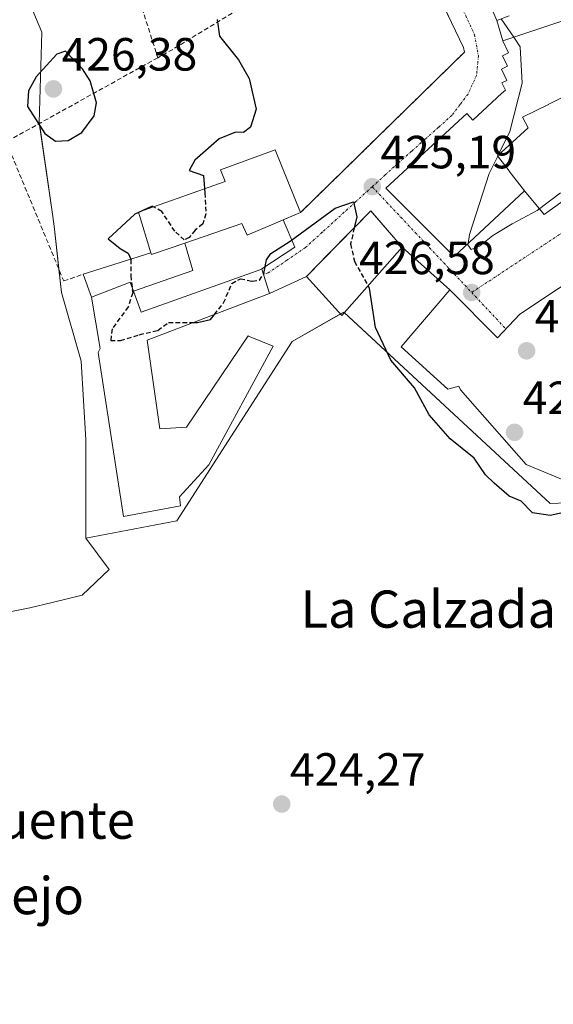
# Model space of a CAD drawing. Units: metres. Extents: x 607332 to 610785, y 4736207 to 4738574.
# Drawn here: x 609918 to 610032, y 4736318 to 4736530 of the extents above; entities that cross this region are included whole.
import ezdxf
from ezdxf.enums import TextEntityAlignment as Align

# ---------------------------------------------------------------- set-up
doc = ezdxf.new("R2010")
doc.units = ezdxf.units.M
doc.header["$MEASUREMENT"] = 0
doc.linetypes.add('TRAZO_Y_PUNTO', pattern=[1, 0.5, -0.25, 0, -0.25])
doc.linetypes.add('TRAZOSX2', pattern=[1.5, 1, -0.5])
for name, color, linetype, lineweight in [('Carátula', 7, 'Continuous', 5), ('Cultivos herbáceos CxS', 92, 'Continuous', 0), ('Curva de nivel maestra', 36, 'Continuous', 30), ('Curva de nivel maestra oculto', 36, 'TRAZOSX2', 30), ('Curva de nivel normal', 36, 'Continuous', 0), ('Edificación', 1, 'Continuous', 13), ('Edificación Cxs', 1, 'Continuous', 13), ('Edificación ligera', 1, 'Continuous', 0), ('Edificación ligera Cxs', 1, 'Continuous', 0), ('Explanada', 19, 'Continuous', 0), ('Explanada Cxs', 19, 'Continuous', 0), ('Muro lineal', 1, 'TRAZOSX2', 13), ('Núcleo urbano', 19, 'Continuous', 0), ('Núcleo urbano CxS', 19, 'Continuous', 0), ('Pastizal CxS', 92, 'Continuous', 0), ('Punto de cota en terreno', 7, 'Continuous', 0), ('Rótulo de punto de cota en terreno', 19, 'Continuous', 0), ('Texto cartográfico', 19, 'Continuous', 0), ('Vía urbana Cxs', 5, 'Continuous', 0), ('Vía urbana eje', 5, 'TRAZO_Y_PUNTO', 0)]:
    doc.layers.add(name, color=color, linetype=linetype, lineweight=lineweight)
doc.styles.add('Arial', font='txt', dxfattribs={"height": 0.2})

# ---------------------------------------------------------------- blocks, each defined once
blk = doc.blocks.new('*U163')
at = {"layer": 'Núcleo urbano CxS', "color": 19, "linetype": 'Continuous', "lineweight": 0}
blk.add_polyline3d([(610052.2, 4736595.37, 429.57), (610077.79, 4736445.47, 428.68), (610077.96, 4736444.72, 428.64), (610082.62, 4736427.93, 428.27), (610082.1, 4736427.91, 428.32), (610081.6, 4736427.89, 428.37), (610071.52, 4736427.47, 426.53), (610065.85, 4736427.24, 426.45), (610031.78, 4736425.86, 425.9), (609987.43, 4736467.04, 424.43), (609976.34, 4736460.71, 424.19), (609951.52, 4736422.16, 424.15), (609931.99, 4736418.47, 423.31), (609931.99, 4736439.59, 423.92), (609930.93, 4736456.48, 423.76), (609926.71, 4736471.27, 424.12), (609925.12, 4736485.52, 424.3), (609924.69, 4736488.55, 424.42), (609921.96, 4736507.7, 424.79), (609922.48, 4736527.23, 424.68), (609915.62, 4736543.6, 424.81)], dxfattribs=at)
blk = doc.blocks.new('*U166')
at = {"layer": 'Pastizal CxS', "color": 92, "linetype": 'Continuous', "lineweight": 0}
blk.add_polyline3d([(609915.62, 4736543.6, 424.81), (609922.48, 4736527.23, 424.68), (609921.96, 4736507.7, 424.79), (609924.69, 4736488.55, 424.42), (609925.12, 4736485.52, 424.3), (609926.71, 4736471.27, 424.12), (609930.93, 4736456.48, 423.76), (609931.99, 4736439.59, 423.92), (609931.99, 4736418.47, 423.31), (609936.99, 4736411.68, 423.46), (609931.19, 4736406.22, 423.61), (609924.69, 4736404.64, 423.63), (609919.93, 4736403.49, 423.55), (609907.99, 4736401.1, 423.41)], dxfattribs=at)
blk = doc.blocks.new('*U194')
at = {"layer": 'Curva de nivel maestra', "color": 36, "linetype": 'Continuous', "lineweight": 30}
blk.add_polyline3d([(610036.98, 4736424.44, 425), (610031.8, 4736423.3, 425), (610028.02, 4736423.86, 425), (610025.52, 4736426.36, 425), (610022.94, 4736427.45, 425), (610019.75, 4736430.25, 425), (610017.91, 4736432.08, 425), (610015.46, 4736435.64, 425), (610010.3, 4736439.81, 425), (610005.77, 4736444.95, 425), (610002.59, 4736450.77, 425), (609997.51, 4736456.68, 425), (609994.26, 4736463.7, 425), (609992.94, 4736472.17, 425), (609992.64, 4736472.71, 425)], dxfattribs=at)
blk = doc.blocks.new('5PATER')
at = {"layer": 'Carátula', "linetype": 'Continuous', "lineweight": 5}
h = blk.add_hatch(color=250, dxfattribs=at)
edge = h.paths.add_edge_path()
edge.add_ellipse((0, 0.01), major_axis=(-1.33, -1.34), ratio=0.999422, start_angle=0, end_angle=360)
blk = doc.blocks.new('*U212')
at = {"layer": 'Vía urbana Cxs', "color": 5, "linetype": 'Continuous', "lineweight": 0}
for points in [[(610016.57, 4736538.56, 429.86), (610020.3, 4736529.72, 429.83), (610021.59, 4736525.31, 429.61), (610022.85, 4736522.73, 429.5), (610021.55, 4736522.09, 429.27), (610022.62, 4736519.9, 429.14), (610021.32, 4736519.26, 428.88), (610022.5, 4736516.84, 428.77), (610021.41, 4736516.31, 428.44), (610022.16, 4736514.76, 428.42), (610021.77, 4736514.4, 428.24), (610021.69, 4736514.32, 428.2), (610021.41, 4736514.07, 428.09), (610015.17, 4736508.31, 427.26), (610013.86, 4736509.73, 427.23), (609996.44, 4736493.66, 425.39), (610011.15, 4736478.95, 427.06), (610026.25, 4736493.08, 430.3), (610030.49, 4736488, 429.11), (610055.49, 4736505.99, 430.62)], [(610058.76, 4736488.82, 430.35), (610025.28, 4736466.57, 427.27), (610020.44, 4736461.53, 426.96), (610010.18, 4736471.79, 426.3), (610000, 4736481.01, 425.73), (609993.24, 4736488.79, 425.12), (609984.23, 4736479.64, 424.74), (609979.39, 4736474.72, 424.63), (609971.44, 4736471.05, 424.5), (609970.15, 4736475.1, 424.73), (609969.78, 4736476.27, 424.81), (609969.76, 4736476.32, 424.81), (609976.91, 4736480.99, 424.82), (609974.4, 4736486.86, 425.35), (609978.12, 4736488.42, 425.38), (610013.33, 4736522.92, 429.3), (610013.12, 4736523.89, 429.46), (610000.14, 4736551.13, 429.77)]]:
    blk.add_polyline3d(points, dxfattribs=at)

msp = doc.modelspace()

# ---------------------------------------------------------------- linework, layer by layer
at = {"layer": 'Cultivos herbáceos CxS', "color": 92, "linetype": 'Continuous', "lineweight": 0}
for points in [[(609907.99, 4736401.1, 423.41), (609919.93, 4736403.49, 423.55), (609924.69, 4736404.64, 423.63), (609931.19, 4736406.22, 423.61), (609936.99, 4736411.68, 423.46), (609931.99, 4736418.47, 423.31), (609951.52, 4736422.16, 424.15), (609976.34, 4736460.71, 424.19), (609987.43, 4736467.04, 424.43), (609987.43, 4736467.04, 424.43), (610031.78, 4736425.86, 425.9), (610065.85, 4736427.24, 426.45), (610071.52, 4736427.47, 426.53), (610081.6, 4736427.89, 428.37), (610082.1, 4736427.91, 428.32), (610082.62, 4736427.93, 428.27), (610099.86, 4736365.72, 427.87), (610099.4, 4736365.51, 427.84), (610083.97, 4736347.39, 425.21), (610083.97, 4736293.73, 425.21)], [(610082.62, 4736427.93, 428.27), (610082.1, 4736427.91, 428.32), (610081.6, 4736427.89, 428.37), (610071.63, 4736427.48, 426.54), (610071.52, 4736427.48, 426.53), (610069.6, 4736427.4, 426.52), (610067.57, 4736427.31, 426.51), (610065.85, 4736427.24, 426.45), (610031.78, 4736425.86, 425.9), (609987.53, 4736466.95, 424.43), (609987.43, 4736467.04, 424.43), (609986.71, 4736466.63, 424.39), (609976.34, 4736460.71, 424.19), (609951.52, 4736422.16, 424.15), (609931.99, 4736418.47, 423.31)], [(609884.5, 4736340.98, 421.2), (609882.3, 4736354.92, 423.4), (609888.43, 4736368.47, 423.36), (609896.74, 4736379.62, 423.44), (609903.56, 4736390.19, 423.43), (609907.99, 4736401.1, 423.41), (609919.93, 4736403.49, 423.55), (609924.69, 4736404.64, 423.63), (609931.19, 4736406.22, 423.61), (609936.99, 4736411.68, 423.46), (609931.99, 4736418.47, 423.31)]]:
    msp.add_polyline3d(points, dxfattribs=at)
at = {"layer": 'Curva de nivel maestra', "color": 36, "linetype": 'Continuous', "lineweight": 30}
for points in [[(609960.2, 4736529.94, 425), (609960.67, 4736526.37, 425), (609964.78, 4736521.26, 425), (609967.07, 4736517.22, 425), (609968.59, 4736510.64, 425), (609967.39, 4736506.82, 425), (609965.88, 4736505.62, 425), (609964.1, 4736505.69, 425), (609960.64, 4736504.31, 425), (609955.37, 4736499.68, 425), (609954.14, 4736497.49, 425), (609957.24, 4736496.41, 425), (609957.48, 4736493.57, 425)], [(609925.47, 4736503.77, 425), (609928.19, 4736503.95, 425), (609931.1, 4736505.66, 425), (609933.78, 4736509.2, 425), (609934.26, 4736512, 425), (609932.9, 4736516.77, 425), (609931.27, 4736519.35, 425), (609927.59, 4736523.1, 425), (609925.7, 4736522.5, 425), (609921.3, 4736517.58, 425), (609919.6, 4736514.63, 425), (609919.41, 4736511.26, 425), (609923.12, 4736505.42, 425), (609925.47, 4736503.77, 425)], [(609946.48, 4736489.66, 425), (609946.25, 4736489.78, 425), (609944.2, 4736488.85, 425)], [(609970.13, 4736475.16, 425), (609970.24, 4736475.31, 425), (609970.78, 4736478.28, 425), (609971.7, 4736479.65, 425), (609975.89, 4736482.31, 425), (609985.53, 4736489.34, 425), (609989.52, 4736490.72, 425), (609990.2, 4736487.53, 425), (609989.66, 4736485.16, 425)], [(609943.28, 4736488.43, 425), (609942.49, 4736488.07, 425), (609936.78, 4736482.77, 425), (609939.37, 4736480.7, 425), (609941.03, 4736479.72, 425), (609941.63, 4736478.39, 425)], [(609955.22, 4736464.83, 425), (609956, 4736464.83, 425), (609958.73, 4736465.42, 425), (609959.6, 4736466.51, 425)]]:
    msp.add_polyline3d(points, dxfattribs=at)
at = {"layer": 'Curva de nivel maestra oculto', "color": 36, "linetype": 'TRAZOSX2', "lineweight": 30}
for points in [[(609957.48, 4736493.57, 425), (609957.56, 4736492.69, 425), (609957.78, 4736488.12, 425), (609957.09, 4736485.97, 425), (609955.45, 4736484.66, 425), (609954.2, 4736483.05, 425), (609953.12, 4736482.54, 425), (609951.09, 4736484.4, 425), (609948.32, 4736488.64, 425), (609946.48, 4736489.66, 425)], [(609944.2, 4736488.85, 425), (609943.28, 4736488.43, 425)], [(609989.66, 4736485.16, 425), (609988.88, 4736481.68, 425), (609989.69, 4736477.95, 425), (609992.64, 4736472.71, 425)], [(609941.63, 4736478.39, 425), (609941.66, 4736478.32, 425), (609941.6, 4736474.87, 425), (609942.03, 4736471.17, 425), (609941.08, 4736468.15, 425), (609937.6, 4736463.44, 425), (609937.3, 4736460.92, 425), (609939.39, 4736460.9, 425), (609943.44, 4736462.17, 425), (609947.41, 4736463.11, 425), (609949.75, 4736464.82, 425), (609955.22, 4736464.83, 425)], [(609959.6, 4736466.51, 425), (609961.57, 4736469, 425), (609963.35, 4736473.15, 425), (609965.18, 4736474.2, 425), (609967.7, 4736473.7, 425), (609969.26, 4736473.88, 425), (609970.13, 4736475.16, 425)]]:
    msp.add_polyline3d(points, dxfattribs=at)
at = {"layer": 'Curva de nivel normal', "color": 36, "linetype": 'Continuous', "lineweight": 0}
for points in [[(610021.26, 4736530.07, 430), (610023.95, 4736526.1, 430)], [(610023.95, 4736526.1, 430), (610025.35, 4736524.03, 430), (610025.73, 4736516.21, 430), (610023.08, 4736505.82, 430), (610020.61, 4736500.79, 430)], [(610020.5, 4736500.56, 430), (610018.66, 4736496.81, 430), (610014.44, 4736483.69, 430), (610014.15, 4736481.76, 430)], [(610020.61, 4736500.79, 430), (610020.5, 4736500.56, 430)], [(610014.15, 4736481.76, 430), (610014.11, 4736481.48, 430), (610014.79, 4736480.47, 430), (610016.56, 4736481.19, 430), (610019.48, 4736483.49, 430), (610023.64, 4736486.02, 430), (610029.02, 4736488.9, 430), (610034, 4736492.64, 430)]]:
    msp.add_polyline3d(points, dxfattribs=at)
at = {"layer": 'Edificación', "color": 1, "linetype": 'Continuous', "lineweight": 13}
for points in [[(610022.97, 4736530.7, 432.91), (610020.3, 4736529.72, 433.41), (610016.57, 4736538.56, 433.33)], [(610035.36, 4736513.63, 434.69), (610031.81, 4736511.88, 435.64), (610031.44, 4736511.7, 437.12), (610031.39, 4736511.67, 437.31), (610025.86, 4736508.95, 440.67), (610027.02, 4736506.63, 434.58), (610020.44, 4736500.63, 433.72), (610022.94, 4736497.38, 432.98), (610022.97, 4736497.34, 432.97), (610026.25, 4736493.08, 430.53), (610011.15, 4736478.95, 432.64), (610006.9, 4736483.2, 434.07), (610006.84, 4736483.26, 434.08), (609996.44, 4736493.66, 434.24), (610013.86, 4736509.73, 428.44), (610015.17, 4736508.31, 434.54), (610021.41, 4736514.07, 439.01), (610021.69, 4736514.32, 440.06), (610021.77, 4736514.4, 440.31), (610022.16, 4736514.76, 440.85), (610021.41, 4736516.31, 440.96), (610022.5, 4736516.84, 440.64), (610021.32, 4736519.26, 439.55), (610022.62, 4736519.9, 440.55), (610021.55, 4736522.09, 440.88), (610022.85, 4736522.73, 440.41), (610021.59, 4736525.31, 440.35), (610028.92, 4736527.76, 438.36), (610039.22, 4736531.21, 434.42)], [(609945.94, 4736479.75, 430.91), (609943.25, 4736488.51, 429.16), (609961.89, 4736495.13, 430.75), (609960.88, 4736497.6, 428.91), (609972.64, 4736501.93, 425.65), (609978.12, 4736488.42, 426.2)], [(609978.12, 4736488.42, 426.2), (609966.62, 4736483.59, 432.3), (609965.53, 4736486.05, 431.91), (609953.21, 4736481.84, 430.69)], [(610000, 4736481.01, 430.97), (609986.98, 4736466.33, 427.58), (609985.56, 4736467.91, 429.36), (609979.39, 4736474.72, 429.82), (609993.24, 4736488.79, 425.87), (609993.52, 4736488.47, 425.75), (610000, 4736481.01, 430.97)], [(609945.94, 4736479.75, 430.91), (609946.05, 4736479.38, 430.8), (609953.21, 4736481.84, 430.69)], [(609942.21, 4736471.56, 429.35), (609943.87, 4736467.02, 431.47), (609969.6, 4736476.21, 431.91), (609969.78, 4736476.27, 431.92), (609971.44, 4736471.05, 428.67), (609965.21, 4736468.67, 428.53), (609945.18, 4736460.97, 428.98), (609947.87, 4736441.91, 426.96), (609953.6, 4736442.31, 428.1), (609966.87, 4736461.92, 429.92), (609966.96, 4736461.89, 430.1), (609972.21, 4736459.72, 432.2), (609958.39, 4736434.18, 426.6), (609952.07, 4736427.29, 426.69), (609952.3, 4736425.38, 426), (609940.03, 4736423.09, 427.78), (609934.6, 4736458.33, 430.83), (609935.07, 4736459.18, 430.37), (609933.21, 4736470.21, 430.22)], [(609942.21, 4736471.56, 429.35), (609941.51, 4736473.44, 428.22), (609933.21, 4736470.21, 430.22)]]:
    msp.add_polyline3d(points, dxfattribs=at)
at = {"layer": 'Edificación Cxs', "color": 1, "linetype": 'Continuous', "lineweight": 13}
for points in [[(610022.97, 4736530.7, 432.91), (610020.3, 4736529.72, 433.41), (610016.57, 4736538.56, 433.33)], [(610035.36, 4736513.63, 434.69), (610031.81, 4736511.88, 435.64), (610031.44, 4736511.7, 437.12), (610031.39, 4736511.67, 437.31), (610025.86, 4736508.95, 440.67), (610027.02, 4736506.63, 434.58), (610020.44, 4736500.63, 433.72), (610022.94, 4736497.38, 432.98), (610022.97, 4736497.34, 432.97), (610026.25, 4736493.08, 430.53), (610011.15, 4736478.95, 432.64), (610006.9, 4736483.2, 434.07), (610006.84, 4736483.26, 434.08), (609996.44, 4736493.66, 434.24), (610013.86, 4736509.73, 428.44), (610015.17, 4736508.31, 434.54), (610021.41, 4736514.07, 439.01), (610021.69, 4736514.32, 440.06), (610021.77, 4736514.4, 440.31), (610022.16, 4736514.76, 440.85), (610021.41, 4736516.31, 440.96), (610022.5, 4736516.84, 440.64), (610021.32, 4736519.26, 439.55), (610022.62, 4736519.9, 440.55), (610021.55, 4736522.09, 440.88), (610022.85, 4736522.73, 440.41), (610021.59, 4736525.31, 440.35), (610028.92, 4736527.76, 438.36), (610039.22, 4736531.21, 434.42)]]:
    msp.add_polyline3d(points, dxfattribs=at)
for points in [[(609953.21, 4736481.84, 430.69), (609946.05, 4736479.38, 430.8), (609945.94, 4736479.75, 430.91), (609943.25, 4736488.51, 429.16), (609961.89, 4736495.13, 430.75), (609960.88, 4736497.6, 428.91), (609972.64, 4736501.93, 425.65), (609978.12, 4736488.42, 426.2), (609966.62, 4736483.59, 432.3), (609965.53, 4736486.05, 431.91), (609953.21, 4736481.84, 430.69)], [(610000, 4736481.01, 430.97), (609986.98, 4736466.33, 427.58), (609985.56, 4736467.91, 429.36), (609979.39, 4736474.72, 429.82), (609993.24, 4736488.79, 425.87), (609993.52, 4736488.47, 425.75), (610000, 4736481.01, 430.97)], [(609933.21, 4736470.21, 430.22), (609941.51, 4736473.44, 428.22), (609942.21, 4736471.56, 429.35), (609943.87, 4736467.02, 431.47), (609969.6, 4736476.21, 431.91), (609969.78, 4736476.27, 431.92), (609971.44, 4736471.05, 428.67), (609965.21, 4736468.67, 428.53), (609945.18, 4736460.97, 428.98), (609947.87, 4736441.91, 426.96), (609953.6, 4736442.31, 428.1), (609966.87, 4736461.92, 429.92), (609966.96, 4736461.89, 430.1), (609972.21, 4736459.72, 432.2), (609958.39, 4736434.18, 426.6), (609952.07, 4736427.29, 426.69), (609952.3, 4736425.38, 426), (609940.03, 4736423.09, 427.78), (609934.6, 4736458.33, 430.83), (609935.07, 4736459.18, 430.37), (609933.21, 4736470.21, 430.22)]]:
    msp.add_polyline3d(points, close=True, dxfattribs=at)
at = {"layer": 'Edificación ligera', "color": 1, "linetype": 'Continuous', "lineweight": 0}
for points in [[(609953.21, 4736481.84, 430.69), (609954.96, 4736475.96, 426.63), (609942.21, 4736471.56, 429.35)], [(609945.94, 4736479.75, 430.91), (609946.05, 4736479.38, 430.8), (609953.21, 4736481.84, 430.69)], [(609931.39, 4736475.15, 431.43), (609945.94, 4736479.75, 430.91)], [(609933.21, 4736470.21, 430.22), (609931.39, 4736475.15, 431.43)], [(609942.21, 4736471.56, 429.35), (609941.51, 4736473.44, 428.22), (609933.21, 4736470.21, 430.22)]]:
    msp.add_polyline3d(points, dxfattribs=at)
at = {"layer": 'Edificación ligera Cxs', "color": 1, "linetype": 'Continuous', "lineweight": 0}
msp.add_polyline3d([(609942.21, 4736471.56, 429.35), (609941.51, 4736473.44, 428.22), (609933.21, 4736470.21, 430.22), (609931.39, 4736475.15, 431.43), (609945.94, 4736479.75, 430.91), (609946.05, 4736479.38, 430.8), (609953.21, 4736481.84, 430.69), (609954.96, 4736475.96, 426.63), (609942.21, 4736471.56, 429.35)], close=True, dxfattribs=at)
at = {"layer": 'Explanada', "color": 19, "linetype": 'Continuous', "lineweight": 0}
msp.add_polyline3d([(610059.54, 4736477.79, 430.05), (610060.5, 4736458.44, 428.92), (610065.34, 4736432.31, 426.89), (610045.02, 4736430.37, 427.07), (610035.92, 4736430.37, 427.1), (610026.63, 4736434.24, 427.43), (610012.51, 4736450.31, 426.77), (610012.12, 4736451.08, 426.7), (610009.8, 4736450.5, 426.51), (609999.73, 4736459.6, 425.32), (610010.18, 4736471.79, 426.42), (610020.44, 4736461.53, 427.09), (610025.28, 4736466.57, 430.98), (610058.76, 4736488.82, 430.73), (610059.54, 4736477.79, 430.05)], dxfattribs=at)
at = {"layer": 'Explanada Cxs', "color": 19, "linetype": 'Continuous', "lineweight": 0}
msp.add_polyline3d([(610059.54, 4736477.79, 430.05), (610060.5, 4736458.44, 428.92), (610065.34, 4736432.31, 426.89), (610045.02, 4736430.37, 427.07), (610035.92, 4736430.37, 427.1), (610026.63, 4736434.24, 427.43), (610012.51, 4736450.31, 426.77), (610012.12, 4736451.08, 426.7), (610009.8, 4736450.5, 426.51), (609999.73, 4736459.6, 425.32), (610010.18, 4736471.79, 426.42), (610020.44, 4736461.53, 427.09), (610025.28, 4736466.57, 430.98), (610058.76, 4736488.82, 430.73), (610059.54, 4736477.79, 430.05)], close=True, dxfattribs=at)
at = {"layer": 'Muro lineal', "color": 1, "linetype": 'TRAZOSX2', "lineweight": 13}
for points in [[(609970.78, 4736555.16, 430.58), (609941.3, 4736540.92, 424.93), (609947.43, 4736521.72, 425.19)], [(609978.12, 4736488.42, 426.2), (610013.33, 4736522.92, 431.89), (610013.12, 4736523.89, 431.67), (609998.3, 4736555, 429.97), (609989.6, 4736548.66, 433.65)], [(609989.6, 4736548.66, 433.65), (609980.03, 4736541.45, 427.4), (609950.64, 4736523.51, 425.31), (609947.43, 4736521.72, 425.19)], [(609947.43, 4736521.72, 425.19), (609914.85, 4736503.61, 440.34), (609927.2, 4736473.73, 444.35), (609931.39, 4736475.15, 431.43)]]:
    msp.add_polyline3d(points, dxfattribs=at)
at = {"layer": 'Núcleo urbano', "color": 19, "linetype": 'Continuous', "lineweight": 0}
for points in [[(609931.99, 4736418.47, 423.31), (609931.99, 4736439.59, 423.92), (609930.93, 4736456.48, 423.76), (609926.71, 4736471.27, 424.12), (609926.15, 4736476.27, 424.2), (609925.12, 4736485.52, 424.3), (609924.69, 4736488.55, 424.42), (609921.97, 4736507.57, 424.77), (609921.96, 4736507.7, 424.79), (609922.48, 4736527.23, 424.68), (609915.62, 4736543.6, 424.81), (609904.05, 4736553.85, 424), (609897.14, 4736559.97, 423.73), (609886.33, 4736554.6, 420.7)], [(610082.62, 4736427.93, 428.27), (610082.1, 4736427.91, 428.32), (610081.6, 4736427.89, 428.37), (610071.63, 4736427.48, 426.54), (610071.52, 4736427.48, 426.53), (610069.6, 4736427.4, 426.52), (610067.57, 4736427.31, 426.51), (610065.85, 4736427.24, 426.45), (610031.78, 4736425.86, 425.9), (609987.53, 4736466.95, 424.43), (609987.43, 4736467.04, 424.43), (609986.71, 4736466.63, 424.39), (609976.34, 4736460.71, 424.19), (609951.52, 4736422.16, 424.15), (609931.99, 4736418.47, 423.31)]]:
    msp.add_polyline3d(points, dxfattribs=at)
at = {"layer": 'Pastizal CxS', "color": 92, "linetype": 'Continuous', "lineweight": 0}
for points in [[(609931.99, 4736418.47, 423.31), (609931.99, 4736439.59, 423.92), (609930.93, 4736456.48, 423.76), (609926.71, 4736471.27, 424.12), (609926.15, 4736476.27, 424.2), (609925.12, 4736485.52, 424.3), (609924.69, 4736488.55, 424.42), (609921.97, 4736507.57, 424.77), (609921.96, 4736507.7, 424.79), (609922.48, 4736527.23, 424.68), (609915.62, 4736543.6, 424.81), (609904.05, 4736553.85, 424), (609897.14, 4736559.97, 423.73), (609886.33, 4736554.6, 420.7)], [(609884.5, 4736340.98, 421.2), (609882.3, 4736354.92, 423.4), (609888.43, 4736368.47, 423.36), (609896.74, 4736379.62, 423.44), (609903.56, 4736390.19, 423.43), (609907.99, 4736401.1, 423.41), (609919.93, 4736403.49, 423.55), (609924.69, 4736404.64, 423.63), (609931.19, 4736406.22, 423.61), (609936.99, 4736411.68, 423.46), (609931.99, 4736418.47, 423.31)]]:
    msp.add_polyline3d(points, dxfattribs=at)
at = {"layer": 'Vía urbana Cxs', "color": 5, "linetype": 'Continuous', "lineweight": 0}
for points in [[(609978.12, 4736488.42, 425.38), (610013.33, 4736522.92, 429.3), (610013.12, 4736523.89, 429.46), (610000.14, 4736551.13, 429.77), (609998.3, 4736555, 429.85)], [(610041.34, 4736549.02, 430.55), (610016.57, 4736538.56, 429.86), (610020.3, 4736529.72, 429.83)], [(610020.3, 4736529.72, 429.83), (610021.59, 4736525.31, 429.61)], [(610021.59, 4736525.31, 429.61), (610022.85, 4736522.73, 429.5), (610021.55, 4736522.09, 429.27), (610022.62, 4736519.9, 429.14), (610021.32, 4736519.26, 428.88), (610022.5, 4736516.84, 428.77), (610021.41, 4736516.31, 428.44), (610022.16, 4736514.76, 428.42), (610021.77, 4736514.4, 428.24)], [(610021.77, 4736514.4, 428.24), (610021.69, 4736514.32, 428.2), (610021.41, 4736514.07, 428.09), (610015.17, 4736508.31, 427.26), (610013.86, 4736509.73, 427.23), (609996.44, 4736493.66, 425.39), (610006.9, 4736483.2, 426.19), (610011.15, 4736478.95, 427.06), (610026.25, 4736493.08, 430.3)], [(610026.25, 4736493.08, 430.3), (610030.49, 4736488, 429.11), (610055.49, 4736505.99, 430.62)], [(609974.4, 4736486.86, 425.35), (609978.12, 4736488.42, 425.38)], [(609993.24, 4736488.79, 425.12), (609984.23, 4736479.64, 424.74), (609979.39, 4736474.72, 424.63)], [(610000, 4736481.01, 425.73), (609993.24, 4736488.79, 425.12)], [(610058.76, 4736488.82, 430.35), (610025.28, 4736466.57, 427.27), (610020.44, 4736461.53, 426.96), (610010.18, 4736471.79, 426.3)], [(609969.78, 4736476.27, 424.81), (609969.76, 4736476.32, 424.81), (609976.91, 4736480.99, 424.82), (609974.4, 4736486.86, 425.35)], [(610010.18, 4736471.79, 426.3), (610000, 4736481.01, 425.73)], [(609971.44, 4736471.05, 424.5), (609970.15, 4736475.1, 424.73), (609969.78, 4736476.27, 424.81)], [(609979.39, 4736474.72, 424.63), (609971.44, 4736471.05, 424.5)]]:
    msp.add_polyline3d(points, dxfattribs=at)
at = {"layer": 'Vía urbana eje', "color": 5, "linetype": 'TRAZO_Y_PUNTO', "lineweight": 0}
for points in [[(610009.78, 4736539, 429.64), (610011.71, 4736534.89, 429.65), (610013.62, 4736530.77, 429.62), (610015.53, 4736526.67, 429.38), (610016.35, 4736522.09, 428.86), (610015.96, 4736517.9, 428.28), (610014.12, 4736513.89, 427.63), (610012.41, 4736511.63, 427.33), (610010.69, 4736509.35, 427.01), (610007.8, 4736506.77, 426.66), (610004.89, 4736504.19, 426.26), (610002, 4736501.61, 425.92), (609999.1, 4736499.04, 425.67), (609996.32, 4736496.51, 425.48), (609993.53, 4736493.98, 425.26)], [(610060.39, 4736501.26, 430.46), (610014.91, 4736471.24, 426.57)], [(609993.53, 4736493.98, 425.26), (609989.94, 4736490.72, 425.11), (609982.78, 4736484.18, 424.7), (609979.19, 4736480.93, 424.72), (609975.19, 4736478.19, 424.63), (609971.19, 4736475.48, 424.71), (609970.15, 4736475.1, 424.73)], [(609993.53, 4736493.98, 425.26), (609996.6, 4736490.69, 425.38), (609999.69, 4736487.43, 425.54), (610002.76, 4736484.16, 425.75), (610005.85, 4736480.88, 425.94), (610008.92, 4736477.6, 426.42), (610014.91, 4736471.24, 426.57)], [(610014.91, 4736471.24, 426.57), (610022.26, 4736463.42, 427.01)]]:
    msp.add_polyline3d(points, dxfattribs=at)

# ---------------------------------------------------------------- block references
at = {"layer": 'Curva de nivel maestra', "color": 36, "linetype": 'Continuous', "lineweight": 30}
msp.add_blockref('*U194', (0, 0), dxfattribs=at)
at = {"layer": 'Núcleo urbano CxS', "color": 19, "linetype": 'Continuous', "lineweight": 0}
msp.add_blockref('*U163', (0, 0), dxfattribs=at)
at = {"layer": 'Pastizal CxS', "color": 92, "linetype": 'Continuous', "lineweight": 0}
msp.add_blockref('*U166', (0, 0), dxfattribs=at)
at = {"layer": 'Punto de cota en terreno', "linetype": 'Continuous', "lineweight": 0}
for p in [(609925, 4736515, 426.38), (609993.54, 4736493.98, 425.19), (610014.91, 4736471.24, 426.58), (610026.72, 4736458.7, 427.36), (610024.12, 4736441.17, 427.05), (609974.07, 4736361.27, 424.27)]:
    msp.add_blockref('5PATER', p, dxfattribs=at)
at = {"layer": 'Vía urbana Cxs', "color": 5, "linetype": 'Continuous', "lineweight": 0}
msp.add_blockref('*U212', (0, 0), dxfattribs=at)

# ---------------------------------------------------------------- texts
at = {"layer": 'Rótulo de punto de cota en terreno', "color": 19, "linetype": 'Continuous', "lineweight": 0, "style": 'Arial'}
for s, p in [('426,38', (609926.76, 4736516.76)), ('425,19', (609995.3, 4736495.74)), ('426,58', (609990.72, 4736473)), ('427,36', (610028.48, 4736460.46)), ('427,05', (610025.88, 4736442.93)), ('424,27', (609975.83, 4736363.03))]:
    msp.add_text(s, height=7, dxfattribs=at).set_placement(p, align=Align.BOTTOM_LEFT)
at = {"layer": 'Texto cartográfico', "color": 19, "linetype": 'Continuous', "lineweight": 0, "style": 'Arial'}
for s, p in [('La Calzada', (610005.57, 4736403.19)), ('El Puente', (609918.31, 4736357.82)), ('Viejo', (609919.09, 4736341.6))]:
    msp.add_text(s, height=8, dxfattribs=at).set_placement(p, align=Align.MIDDLE_CENTER)

doc.saveas('drawing.dxf')
